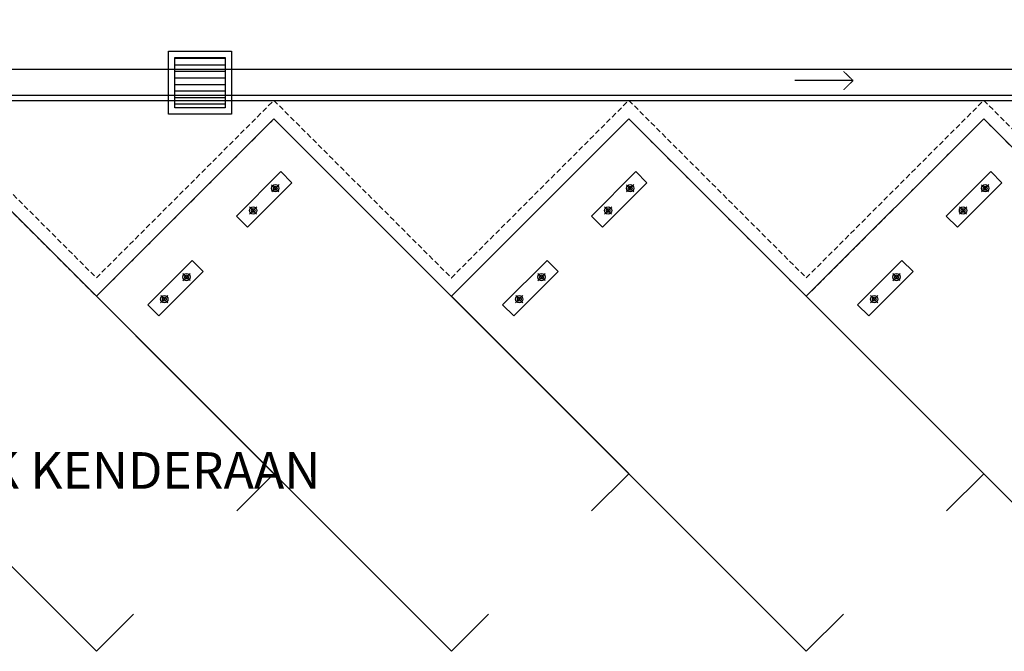
# Model space of a CAD drawing. Units: inches. Extents: x 518343 to 2243824, y -11696 to 771684.
# Drawn here: x 1188490 to 1197905, y 146163 to 152202 of the extents above; entities that cross this region are included whole.
import ezdxf

# ---------------------------------------------------------------- set-up
doc = ezdxf.new("R2010")
doc.units = ezdxf.units.IN
doc.header["$LTSCALE"] = 400
doc.header["$MEASUREMENT"] = 0
doc.linetypes.add('DASHED2', pattern=[0.375, 0.25, -0.125])
doc.linetypes.add('HIDDEN2', pattern=[0.1875, 0.125, -0.0625])
doc.layers.add('1-8', color=8, linetype='Continuous')
doc.layers.add('1-TEXT', color=58, linetype='Continuous')
doc.styles.add('BOLD', font='arial.ttf', dxfattribs={"width": 0.8})

msp = doc.modelspace()

# ---------------------------------------------------------------- linework, layer by layer
at = {"layer": '1-8', "color": 250}
for p, q in [((1189913.8, 151299.9), (1189913.8, 151899.9)), ((1189913.8, 151899.9), (1190513.8, 151899.9)), ((1190513.8, 151899.9), (1190513.8, 151299.9)), ((1189973.8, 151359.9), (1189973.8, 151839.9)), ((1189973.8, 151839.9), (1190453.8, 151839.9)), ((1190453.8, 151830.9), (1189973.8, 151830.9)), ((1190453.8, 151839.9), (1190453.8, 151359.9)), ((1190453.8, 151768.4), (1189973.8, 151768.4)), ((1190453.8, 151705.9), (1189973.8, 151705.9)), ((1190453.8, 151643.4), (1189973.8, 151643.4)), ((1190453.8, 151580.9), (1189973.8, 151580.9)), ((1190453.8, 151518.4), (1189973.8, 151518.4)), ((1190453.8, 151455.9), (1189973.8, 151455.9)), ((1190453.8, 151393.4), (1189973.8, 151393.4)), ((1190453.8, 151359.9), (1189973.8, 151359.9)), ((1190513.8, 151299.9), (1189913.8, 151299.9)), ((1190562.1, 150325.2), (1190986.3, 150749.5)), ((1191092.4, 150643.4), (1190986.3, 150749.5)), ((1193956.2, 150325.2), (1194380.5, 150749.5)), ((1194486.5, 150643.4), (1194380.5, 150749.5)), ((1197350.3, 150325.2), (1197774.6, 150749.5)), ((1197880.6, 150643.4), (1197774.6, 150749.5)), ((1191092.4, 150643.4), (1190668.1, 150219.2)), ((1194486.5, 150643.4), (1194062.3, 150219.2)), ((1197880.6, 150643.4), (1197456.4, 150219.2)), ((1190966.9, 150556.8), (1190898.8, 150624.9)), ((1190969.2, 150626.3), (1190899.3, 150556.4)), ((1194361, 150556.8), (1194293, 150624.9)), ((1194363.3, 150626.3), (1194293.4, 150556.4)), ((1197755.1, 150556.8), (1197687.1, 150624.9)), ((1197757.4, 150626.3), (1197687.6, 150556.4)), ((1190755.3, 150344.2), (1190687.2, 150412.2)), ((1190757.6, 150413.6), (1190687.7, 150343.8)), ((1194149.4, 150344.2), (1194081.4, 150412.2)), ((1194151.7, 150413.6), (1194081.9, 150343.8)), ((1197543.5, 150344.2), (1197475.5, 150412.2)), ((1197545.9, 150413.6), (1197476, 150343.8)), ((1190668.1, 150219.2), (1190562.1, 150325.2)), ((1194062.3, 150219.2), (1193956.2, 150325.2)), ((1197456.4, 150219.2), (1197350.3, 150325.2)), ((1189713.5, 149476.7), (1190137.8, 149901)), ((1190243.9, 149794.9), (1190137.8, 149901)), ((1193107.7, 149476.7), (1193531.9, 149901)), ((1193638, 149794.9), (1193531.9, 149901)), ((1196501.8, 149476.7), (1196926, 149901)), ((1197032.1, 149794.9), (1196926, 149901)), ((1190243.9, 149794.9), (1189819.6, 149370.6)), ((1193638, 149794.9), (1193213.7, 149370.6)), ((1197032.1, 149794.9), (1196607.8, 149370.6)), ((1190049.4, 149705.4), (1190119.3, 149775.3)), ((1190118.9, 149707.8), (1190050.9, 149775.8)), ((1193443.5, 149705.4), (1193513.4, 149775.3)), ((1193513, 149707.8), (1193445, 149775.8)), ((1196837.6, 149705.4), (1196907.5, 149775.3)), ((1196907.1, 149707.8), (1196839.1, 149775.8)), ((1189836.7, 149493.8), (1189906.6, 149563.7)), ((1189906.2, 149496.2), (1189838.2, 149564.2)), ((1193230.8, 149493.8), (1193300.7, 149563.7)), ((1193300.3, 149496.2), (1193232.3, 149564.2)), ((1196625, 149493.8), (1196694.8, 149563.7)), ((1196694.4, 149496.2), (1196626.4, 149564.2)), ((1189819.6, 149370.6), (1189713.5, 149476.7)), ((1193213.7, 149370.6), (1193107.7, 149476.7)), ((1196607.8, 149370.6), (1196501.8, 149476.7))]:
    msp.add_line(p, q, dxfattribs=at)
at = {"layer": '1-8', "color": 250, "linetype": 'Continuous'}
msp.add_line((1196458.7, 151620), (1195902, 151620), dxfattribs=at)
at = {"layer": '1-8', "linetype": 'HIDDEN2'}
msp.add_lwpolyline([(1187525.9, 151254.2), (1189223, 149557.2), (1190920, 151254.2), (1192617.1, 149557.2), (1194314.1, 151254.2), (1196011.2, 149557.2), (1197708.3, 151254.2), (1199405.3, 149557.2), (1201102.4, 151254.2), (1202799.4, 149557.2), (1204496.5, 151254.2), (1206193.5, 149557.2), (1207890.6, 151254.2), (1209587.6, 149557.2), (1211284.7, 151254.2), (1215322.7, 147216.2, 0.414952), (1220278.7, 147222.5), (1224291.4, 151255.5, 0.667268), (1223582.5, 152960.8), (1219497.8, 152960.8), (1219517.3, 164985.8), (1224317.3, 164985.8)], format="xyb", dxfattribs=at)
at = {"layer": '1-8', "color": 250, "linetype": 'Continuous'}
msp.add_lwpolyline([(1208635.1, 151725.9), (1172163.8, 151725.9)], dxfattribs=at)
at = {"layer": '1-8', "color": 250, "linetype": 'Continuous', "const_width": 10}
for points in [[(1196458.7, 151620), (1196367.7, 151708.2)], [(1196458.7, 151620), (1196367.7, 151531.8)]]:
    msp.add_lwpolyline(points, dxfattribs=at)
at = {"layer": '1-8'}
for points in [[(1208635.1, 151475.9), (1170963.8, 151475.9)], [(1208635.1, 151425.9), (1170963.8, 151425.9)]]:
    msp.add_lwpolyline(points, dxfattribs=at)
at = {"layer": '1-8', "linetype": 'HIDDEN2'}
msp.add_lwpolyline([(1187525.9, 151431), (1189223, 149733.9), (1190920, 151431), (1192617.1, 149733.9), (1194314.1, 151431), (1196011.2, 149733.9), (1197708.3, 151431), (1199405.3, 149733.9), (1201102.4, 151431), (1202799.4, 149733.9), (1204496.5, 151431), (1206193.5, 149733.9), (1207890.6, 151431), (1209587.6, 149733.9), (1211154.6, 151300.9)], dxfattribs=at)
at = {"layer": '1-8', "color": 250, "linetype": 'DASHED2', "ltscale": 200}
for points in [[(1190564.6, 147504.7), (1190920, 147860.1), (1187525.9, 151254.2), (1185828.9, 149557.2), (1189223, 146163.1), (1189578.4, 146518.5)], [(1193958.7, 147504.7), (1194314.1, 147860.1), (1190920, 151254.2), (1189223, 149557.2), (1192617.1, 146163.1), (1192972.5, 146518.5)], [(1197352.9, 147504.7), (1197708.3, 147860.1), (1194314.1, 151254.2), (1192617.1, 149557.2), (1196011.2, 146163.1), (1196366.6, 146518.5)], [(1200747, 147504.7), (1201102.4, 147860.1), (1197708.3, 151254.2), (1196011.2, 149557.2), (1199405.3, 146163.1), (1199760.7, 146518.5)]]:
    msp.add_lwpolyline(points, dxfattribs=at)
at = {"layer": '1-8', "color": 250}
for centre, radius in [((1190933.3, 150590.4), 35), ((1190933.3, 150590.4), 18), ((1194327.4, 150590.4), 35), ((1194327.4, 150590.4), 18), ((1197721.5, 150590.4), 35), ((1197721.5, 150590.4), 18), ((1190721.7, 150377.7), 35), ((1190721.7, 150377.7), 18), ((1194115.8, 150377.7), 35), ((1194115.8, 150377.7), 18), ((1197509.9, 150377.7), 35), ((1197509.9, 150377.7), 18), ((1190085.3, 149741.3), 35), ((1190085.3, 149741.3), 18), ((1193479.4, 149741.3), 35), ((1193479.4, 149741.3), 18), ((1196873.5, 149741.3), 35), ((1196873.5, 149741.3), 18), ((1189872.6, 149529.7), 35), ((1189872.6, 149529.7), 18), ((1193266.8, 149529.7), 35), ((1193266.8, 149529.7), 18), ((1196660.9, 149529.7), 35), ((1196660.9, 149529.7), 18)]:
    msp.add_circle(centre, radius, dxfattribs=at)

# ---------------------------------------------------------------- texts
at = {"layer": '1-TEXT', "style": 'BOLD'}
msp.add_text('TEMPAT LETAK KENDERAAN', height=350, dxfattribs=at).set_placement((1185118.5, 147717.2))

doc.saveas('drawing.dxf')
